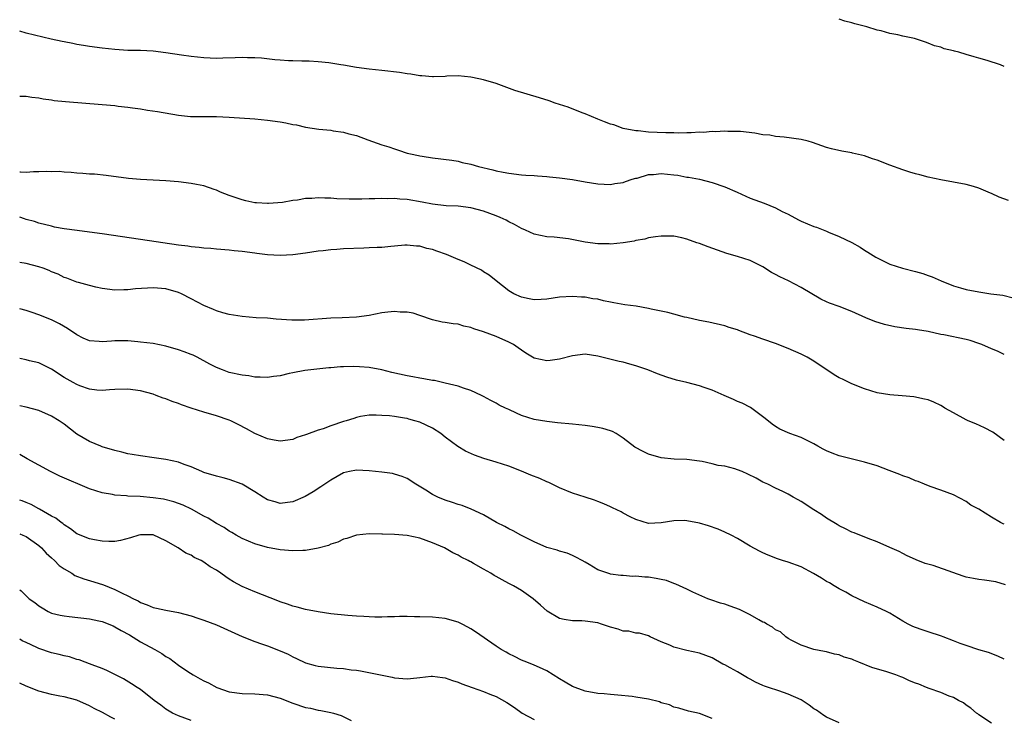
# Model space of a CAD drawing. Units: inches. Extents: x 2586000 to 2589000, y 1527000 to 1530000.
# Drawn here: x 2586000 to 2586155, y 1528710 to 1528820 of the extents above; entities that cross this region are included whole.
import ezdxf

# ---------------------------------------------------------------- set-up
doc = ezdxf.new("R2010")
doc.units = ezdxf.units.IN
doc.header["$MEASUREMENT"] = 0
doc.layers.add('LD25861527_2ft', color=254, linetype='Continuous')

msp = doc.modelspace()

# ---------------------------------------------------------------- linework, layer by layer
at = {"layer": 'LD25861527_2ft'}
for points, elevation in [([(2586155, 1528812.75), (2586154.42, 1528813), (2586152.3, 1528813.7), (2586151, 1528814.08), (2586150.26, 1528814.26), (2586149, 1528814.66), (2586147.82, 1528815), (2586147.15, 1528815.15), (2586147, 1528815.2), (2586145.54, 1528815.54), (2586145, 1528815.77), (2586144.02, 1528816.02), (2586143, 1528816.45), (2586142.57, 1528816.57), (2586141.35, 1528817), (2586140.86, 1528817.14), (2586139, 1528817.55), (2586138.24, 1528817.76), (2586137, 1528817.97), (2586135.63, 1528818.37), (2586135, 1528818.49), (2586133.35, 1528819), (2586131.48, 1528819.48), (2586131, 1528819.65), (2586129.91, 1528819.91), (2586129, 1528820.21)], 7880), ([(2586155.65, 1528791.65), (2586154.2, 1528792.2), (2586153, 1528792.75), (2586152.81, 1528792.81), (2586151, 1528793.58), (2586150.15, 1528793.85), (2586149, 1528794.18), (2586147, 1528794.57), (2586145, 1528794.91), (2586143, 1528795.35), (2586141.69, 1528795.69), (2586141, 1528795.85), (2586140.14, 1528796.14), (2586139, 1528796.47), (2586137, 1528797.21), (2586135, 1528798.01), (2586134.24, 1528798.24), (2586133, 1528798.69), (2586131.11, 1528799.11), (2586131, 1528799.15), (2586129.42, 1528799.42), (2586127.8, 1528799.8), (2586127, 1528800.02), (2586124.81, 1528800.81), (2586124.13, 1528801), (2586123, 1528801.28), (2586120.36, 1528801.64), (2586119, 1528801.73), (2586118.08, 1528801.92), (2586117, 1528802.02), (2586115.72, 1528802.28), (2586113.49, 1528802.5), (2586113, 1528802.54), (2586111.47, 1528802.53), (2586111, 1528802.58), (2586109.53, 1528802.47), (2586109, 1528802.53), (2586107.63, 1528802.37), (2586107, 1528802.41), (2586105.71, 1528802.29), (2586105, 1528802.31), (2586103.74, 1528802.26), (2586103, 1528802.3), (2586101.71, 1528802.29), (2586099, 1528802.43), (2586097.38, 1528802.62), (2586097, 1528802.64), (2586095, 1528803), (2586093.55, 1528803.55), (2586093, 1528803.69), (2586092.07, 1528804.07), (2586091, 1528804.44), (2586089, 1528805.29), (2586088.56, 1528805.44), (2586086.35, 1528806.35), (2586085, 1528806.78), (2586084.32, 1528807), (2586083.35, 1528807.35), (2586081.84, 1528807.84), (2586077.95, 1528809), (2586075, 1528810.1), (2586073, 1528810.66), (2586071.26, 1528811), (2586071, 1528811.06), (2586069, 1528811.27), (2586067.22, 1528811.22), (2586067, 1528811.2), (2586065.14, 1528811.14), (2586065, 1528811.12), (2586063.29, 1528811.29), (2586063, 1528811.28), (2586061.55, 1528811.55), (2586061, 1528811.59), (2586059.8, 1528811.8), (2586057, 1528812.12), (2586055, 1528812.33), (2586053, 1528812.62), (2586050.95, 1528812.95), (2586050.58, 1528813), (2586049, 1528813.3), (2586048.69, 1528813.31), (2586047, 1528813.49), (2586045.59, 1528813.59), (2586044.43, 1528813.57), (2586043, 1528813.66), (2586042.34, 1528813.66), (2586041, 1528813.77), (2586040.19, 1528813.81), (2586038.05, 1528814.05), (2586037, 1528814.11), (2586035.88, 1528814.12), (2586035, 1528814.15), (2586033.9, 1528814.1), (2586031.96, 1528814.04), (2586031, 1528814.03), (2586029, 1528814.13), (2586027, 1528814.32), (2586025.49, 1528814.51), (2586023, 1528814.9), (2586021, 1528815.17), (2586019, 1528815.28), (2586017, 1528815.29), (2586015, 1528815.41), (2586013, 1528815.63), (2586011, 1528815.9), (2586010.07, 1528816.07), (2586009, 1528816.22), (2586008.38, 1528816.38), (2586007, 1528816.63), (2586006.71, 1528816.71), (2586004.94, 1528817.06), (2586002.34, 1528817.66), (2586001, 1528818.01), (2586000, 1528818.3)], 7882), ([(2586000, 1528808.09), (2586000.08, 1528808.08), (2586001, 1528808.08), (2586001.92, 1528807.92), (2586003, 1528807.8), (2586003.67, 1528807.67), (2586005, 1528807.49), (2586005.42, 1528807.42), (2586007.22, 1528807.22), (2586013, 1528806.77), (2586015, 1528806.59), (2586015.48, 1528806.52), (2586017, 1528806.36), (2586017.76, 1528806.24), (2586019, 1528806.08), (2586020.1, 1528805.9), (2586021.68, 1528805.68), (2586025, 1528805.08), (2586026.88, 1528804.88), (2586027, 1528804.86), (2586028.86, 1528804.86), (2586031, 1528804.89), (2586033, 1528804.8), (2586037, 1528804.51), (2586039, 1528804.32), (2586041, 1528804.03), (2586041.88, 1528803.88), (2586043, 1528803.65), (2586043.55, 1528803.55), (2586045, 1528803.23), (2586047.11, 1528802.89), (2586049, 1528802.71), (2586049.36, 1528802.64), (2586051, 1528802.43), (2586051.82, 1528802.18), (2586053, 1528801.88), (2586054.8, 1528801.2), (2586057, 1528800.43), (2586058.11, 1528800.11), (2586059, 1528799.78), (2586059.61, 1528799.61), (2586061, 1528799.13), (2586061.52, 1528799), (2586062.76, 1528798.76), (2586063, 1528798.69), (2586063.38, 1528798.62), (2586065, 1528798.38), (2586068.01, 1528797.99), (2586069, 1528797.83), (2586069.66, 1528797.66), (2586071, 1528797.4), (2586072.21, 1528797), (2586074.47, 1528796.47), (2586075, 1528796.32), (2586076.13, 1528796.13), (2586077, 1528795.94), (2586079, 1528795.72), (2586079.66, 1528795.66), (2586081, 1528795.59), (2586081.53, 1528795.53), (2586083, 1528795.46), (2586083.4, 1528795.4), (2586085, 1528795.25), (2586087, 1528794.97), (2586089, 1528794.61), (2586091, 1528794.3), (2586093, 1528794.2), (2586093.68, 1528794.32), (2586095, 1528794.49), (2586095.35, 1528794.65), (2586096.43, 1528795), (2586097, 1528795.16), (2586097.2, 1528795.2), (2586099, 1528795.74), (2586099.77, 1528795.77), (2586101, 1528795.92), (2586103, 1528795.72), (2586103.63, 1528795.63), (2586105, 1528795.35), (2586105.31, 1528795.31), (2586107, 1528795), (2586109, 1528794.51), (2586111, 1528793.8), (2586112.93, 1528793), (2586114.33, 1528792.33), (2586115, 1528792.05), (2586115.75, 1528791.75), (2586117.22, 1528791.22), (2586119, 1528790.49), (2586120.05, 1528789.95), (2586121, 1528789.49), (2586122.6, 1528788.6), (2586123, 1528788.4), (2586125, 1528787.58), (2586125.45, 1528787.45), (2586127, 1528786.83), (2586127.32, 1528786.68), (2586129, 1528786.01), (2586131, 1528785.04), (2586132.3, 1528784.3), (2586133, 1528783.86), (2586133.54, 1528783.54), (2586134.76, 1528782.76), (2586135, 1528782.63), (2586137, 1528781.67), (2586138.95, 1528781), (2586141, 1528780.48), (2586142.15, 1528780.15), (2586143, 1528779.85), (2586143.65, 1528779.65), (2586145.05, 1528779), (2586147, 1528778.26), (2586148.09, 1528777.91), (2586149, 1528777.66), (2586151, 1528777.28), (2586152.9, 1528777), (2586154.75, 1528776.75), (2586156.37, 1528776.37)], 7884), ([(2586155, 1528767.42), (2586153.93, 1528767.93), (2586153, 1528768.32), (2586151.47, 1528769), (2586151, 1528769.17), (2586149.62, 1528769.62), (2586149, 1528769.78), (2586145.49, 1528770.51), (2586145, 1528770.6), (2586143, 1528771.04), (2586141.31, 1528771.31), (2586141, 1528771.38), (2586139.54, 1528771.54), (2586137.79, 1528771.79), (2586136.14, 1528772.14), (2586134.62, 1528772.62), (2586133.21, 1528773.21), (2586131, 1528774.21), (2586129.02, 1528775), (2586127.5, 1528775.5), (2586127, 1528775.74), (2586126.12, 1528776.12), (2586123, 1528777.97), (2586121.05, 1528779), (2586119.65, 1528779.65), (2586119, 1528780), (2586118.34, 1528780.34), (2586117, 1528781.22), (2586115, 1528782.23), (2586113, 1528782.87), (2586111.32, 1528783.32), (2586108.39, 1528784.39), (2586107, 1528784.88), (2586106.6, 1528785), (2586105, 1528785.6), (2586104.22, 1528785.78), (2586103, 1528786.03), (2586101.93, 1528786.07), (2586101, 1528786.07), (2586100.08, 1528785.92), (2586099, 1528785.78), (2586098.42, 1528785.58), (2586097, 1528785.35), (2586096.75, 1528785.25), (2586095, 1528785), (2586093, 1528784.8), (2586092.82, 1528784.82), (2586091, 1528784.82), (2586089, 1528785.1), (2586086.39, 1528785.61), (2586084.12, 1528785.88), (2586083, 1528785.95), (2586081, 1528786.37), (2586079.62, 1528787), (2586079, 1528787.26), (2586077.9, 1528787.9), (2586077, 1528788.32), (2586076.57, 1528788.57), (2586075.65, 1528789), (2586075, 1528789.27), (2586073, 1528789.98), (2586071, 1528790.52), (2586069, 1528790.78), (2586067.15, 1528790.85), (2586065, 1528791.07), (2586063.38, 1528791.38), (2586061, 1528791.8), (2586059.86, 1528791.86), (2586059, 1528791.98), (2586057.93, 1528791.93), (2586057, 1528791.99), (2586055.9, 1528791.9), (2586055, 1528791.9), (2586053.85, 1528791.85), (2586053, 1528791.85), (2586051.87, 1528791.87), (2586049.95, 1528791.95), (2586049, 1528792.02), (2586048.03, 1528792.03), (2586047, 1528792.07), (2586045.98, 1528791.98), (2586045, 1528791.96), (2586043.74, 1528791.74), (2586043, 1528791.67), (2586041.37, 1528791.37), (2586039.17, 1528791.17), (2586039, 1528791.17), (2586037.28, 1528791.28), (2586037, 1528791.32), (2586035.62, 1528791.62), (2586035, 1528791.77), (2586034.07, 1528792.07), (2586033, 1528792.45), (2586031.59, 1528793), (2586031, 1528793.28), (2586030.59, 1528793.41), (2586029, 1528793.99), (2586027.81, 1528794.19), (2586027, 1528794.36), (2586025, 1528794.58), (2586023, 1528794.74), (2586021, 1528794.86), (2586019, 1528794.96), (2586017.11, 1528795.11), (2586013.62, 1528795.62), (2586011.8, 1528795.8), (2586011, 1528795.83), (2586009.93, 1528795.93), (2586009, 1528795.96), (2586008.09, 1528796.09), (2586007, 1528796.13), (2586006.22, 1528796.22), (2586005, 1528796.2), (2586004.23, 1528796.23), (2586003, 1528796.16), (2586002.16, 1528796.16), (2586001, 1528796.07), (2586000.12, 1528796.12), (2586000, 1528796.12)], 7886), ([(2586155, 1528753.9), (2586153.19, 1528755.19), (2586151.88, 1528755.88), (2586150.5, 1528756.5), (2586149.33, 1528757), (2586149, 1528757.16), (2586147, 1528758.27), (2586145.64, 1528759), (2586145.26, 1528759.26), (2586145, 1528759.41), (2586143.91, 1528759.91), (2586143, 1528760.27), (2586142.42, 1528760.42), (2586140.75, 1528760.75), (2586138.93, 1528760.93), (2586137, 1528761.1), (2586135, 1528761.41), (2586133, 1528762.01), (2586131, 1528762.82), (2586129.54, 1528763.54), (2586129, 1528763.78), (2586128.23, 1528764.23), (2586125, 1528766.39), (2586123.99, 1528767), (2586123, 1528767.49), (2586121, 1528768.36), (2586119, 1528769.17), (2586117, 1528769.85), (2586115.67, 1528770.33), (2586115, 1528770.53), (2586113.2, 1528771.2), (2586113, 1528771.3), (2586111.68, 1528771.68), (2586111, 1528771.94), (2586108.51, 1528772.51), (2586107, 1528772.8), (2586105, 1528773.26), (2586104.68, 1528773.32), (2586103, 1528773.75), (2586102.04, 1528774.04), (2586101, 1528774.23), (2586099.42, 1528774.58), (2586099, 1528774.69), (2586097.03, 1528775.03), (2586095.26, 1528775.26), (2586093.55, 1528775.55), (2586093, 1528775.67), (2586091.89, 1528775.89), (2586091, 1528776.11), (2586090.21, 1528776.21), (2586089, 1528776.43), (2586088.45, 1528776.45), (2586087, 1528776.55), (2586085, 1528776.43), (2586083, 1528776.12), (2586082.09, 1528776.09), (2586081, 1528776.02), (2586080.21, 1528776.21), (2586079, 1528776.45), (2586077.78, 1528777), (2586077, 1528777.46), (2586075, 1528779), (2586073.9, 1528779.9), (2586073, 1528780.46), (2586072.68, 1528780.68), (2586071, 1528781.49), (2586069.99, 1528781.99), (2586069, 1528782.39), (2586067.19, 1528783.19), (2586065.69, 1528783.69), (2586065, 1528783.95), (2586064.11, 1528784.11), (2586063, 1528784.46), (2586062.48, 1528784.48), (2586061, 1528784.65), (2586060.63, 1528784.63), (2586059, 1528784.47), (2586058.45, 1528784.45), (2586057, 1528784.26), (2586056.28, 1528784.28), (2586055, 1528784.19), (2586054.18, 1528784.18), (2586051, 1528784.04), (2586049.95, 1528783.95), (2586049, 1528783.92), (2586047.76, 1528783.76), (2586047, 1528783.71), (2586045, 1528783.37), (2586043, 1528783.1), (2586041, 1528783.02), (2586039, 1528783.12), (2586037.33, 1528783.33), (2586037, 1528783.36), (2586035, 1528783.64), (2586033.75, 1528783.75), (2586033, 1528783.84), (2586031, 1528783.99), (2586030.09, 1528784.09), (2586029, 1528784.15), (2586028.27, 1528784.27), (2586027, 1528784.38), (2586026.48, 1528784.48), (2586025, 1528784.66), (2586019, 1528785.52), (2586013, 1528786.43), (2586011, 1528786.7), (2586009.07, 1528786.93), (2586007, 1528787.2), (2586005.49, 1528787.49), (2586005, 1528787.61), (2586003, 1528788.12), (2586002.34, 1528788.34), (2586001, 1528788.68), (2586000.77, 1528788.77), (2586000, 1528789.02)], 7888), ([(2586155, 1528740.72), (2586154.8, 1528740.8), (2586154.42, 1528741), (2586153, 1528741.83), (2586151, 1528743.07), (2586149.74, 1528743.74), (2586149, 1528744.29), (2586147, 1528745.32), (2586145, 1528746.09), (2586143.35, 1528746.65), (2586142.43, 1528747), (2586141.45, 1528747.45), (2586141, 1528747.57), (2586140.03, 1528748.03), (2586139, 1528748.32), (2586138.53, 1528748.53), (2586136.85, 1528749.15), (2586135, 1528749.88), (2586133, 1528750.5), (2586129, 1528751.5), (2586127.9, 1528751.9), (2586127, 1528752.25), (2586126.51, 1528752.51), (2586125.65, 1528753), (2586125, 1528753.35), (2586123, 1528754.35), (2586121.25, 1528755), (2586119.68, 1528755.68), (2586119, 1528756.1), (2586118.46, 1528756.46), (2586117.36, 1528757.36), (2586115.06, 1528759.06), (2586113.75, 1528759.75), (2586113, 1528760.04), (2586112.36, 1528760.36), (2586110.92, 1528761), (2586109, 1528761.79), (2586107.77, 1528762.23), (2586107, 1528762.48), (2586105, 1528763.04), (2586103.41, 1528763.41), (2586101.87, 1528763.86), (2586100.38, 1528764.38), (2586098.89, 1528765), (2586097, 1528765.65), (2586096.07, 1528765.93), (2586095, 1528766.2), (2586094.35, 1528766.35), (2586091, 1528767.18), (2586089, 1528767.46), (2586087, 1528767.23), (2586085, 1528766.68), (2586083.52, 1528766.48), (2586083, 1528766.44), (2586081, 1528766.87), (2586079.66, 1528767.66), (2586079, 1528768.09), (2586078.48, 1528768.48), (2586077.71, 1528769), (2586077, 1528769.37), (2586075, 1528770.24), (2586073, 1528770.99), (2586071.49, 1528771.49), (2586071, 1528771.68), (2586069.91, 1528771.91), (2586069, 1528772.18), (2586068.23, 1528772.23), (2586067, 1528772.47), (2586066.51, 1528772.51), (2586065, 1528772.86), (2586063, 1528773.56), (2586061.92, 1528773.92), (2586061, 1528774.08), (2586059.89, 1528774.11), (2586059, 1528774.21), (2586057.93, 1528774.07), (2586057, 1528773.97), (2586055, 1528773.58), (2586053, 1528773.32), (2586050.79, 1528773.21), (2586049, 1528773.15), (2586044.83, 1528772.83), (2586042.82, 1528772.82), (2586040.36, 1528773), (2586039, 1528773.12), (2586037.22, 1528773.22), (2586035, 1528773.43), (2586033, 1528773.74), (2586031.99, 1528774.01), (2586031, 1528774.29), (2586030.52, 1528774.52), (2586029, 1528775.13), (2586027, 1528776.2), (2586025.45, 1528777), (2586025, 1528777.19), (2586023, 1528777.74), (2586021, 1528777.92), (2586020.11, 1528777.89), (2586018.25, 1528777.75), (2586017, 1528777.61), (2586016.39, 1528777.61), (2586015, 1528777.56), (2586013, 1528777.8), (2586011.98, 1528778.02), (2586011, 1528778.27), (2586009.26, 1528778.74), (2586009, 1528778.82), (2586007.42, 1528779.42), (2586007, 1528779.53), (2586006.05, 1528780.05), (2586005, 1528780.45), (2586004.64, 1528780.64), (2586003.71, 1528781), (2586003, 1528781.24), (2586001, 1528781.74), (2586000, 1528781.92)], 7890), ([(2586155.18, 1528731.18), (2586153.64, 1528731.64), (2586151.9, 1528731.9), (2586151, 1528732.01), (2586150.15, 1528732.15), (2586149, 1528732.4), (2586148.52, 1528732.52), (2586146.88, 1528733.12), (2586143.8, 1528734.2), (2586142.55, 1528734.55), (2586141.11, 1528735.11), (2586141, 1528735.17), (2586139.73, 1528735.73), (2586139, 1528736.11), (2586138.43, 1528736.43), (2586136.96, 1528737.04), (2586135, 1528737.93), (2586133.55, 1528738.45), (2586131.35, 1528739.35), (2586131, 1528739.48), (2586130.01, 1528740.01), (2586129, 1528740.48), (2586128.69, 1528740.69), (2586127, 1528741.68), (2586126.23, 1528742.23), (2586125, 1528742.98), (2586123, 1528744.28), (2586122.54, 1528744.54), (2586121.78, 1528745), (2586121, 1528745.45), (2586120.12, 1528745.88), (2586119, 1528746.41), (2586117.8, 1528747), (2586117, 1528747.36), (2586115.94, 1528747.94), (2586114.6, 1528748.6), (2586113.71, 1528749), (2586113, 1528749.28), (2586112.58, 1528749.42), (2586111, 1528749.84), (2586109.95, 1528749.95), (2586109, 1528750.23), (2586107.42, 1528750.58), (2586107, 1528750.62), (2586105, 1528750.9), (2586103.02, 1528750.98), (2586101, 1528751.17), (2586099, 1528751.74), (2586098.14, 1528752.14), (2586096.86, 1528752.86), (2586095, 1528754.26), (2586093.88, 1528755), (2586093.31, 1528755.31), (2586093, 1528755.44), (2586091.79, 1528755.79), (2586091, 1528755.96), (2586090.11, 1528756.11), (2586089, 1528756.25), (2586087, 1528756.47), (2586084.68, 1528756.68), (2586083, 1528756.86), (2586081, 1528757.19), (2586079, 1528757.83), (2586078.19, 1528758.19), (2586077, 1528758.75), (2586076.5, 1528759), (2586075.47, 1528759.47), (2586075, 1528759.75), (2586074.17, 1528760.17), (2586073, 1528760.84), (2586072.68, 1528761), (2586071, 1528761.78), (2586069.88, 1528762.12), (2586069, 1528762.45), (2586067, 1528762.94), (2586065.31, 1528763.31), (2586065, 1528763.34), (2586063.62, 1528763.62), (2586063, 1528763.68), (2586061.91, 1528763.91), (2586061, 1528764.05), (2586058.6, 1528764.6), (2586057, 1528765), (2586055, 1528765.37), (2586053.5, 1528765.5), (2586052.48, 1528765.52), (2586051, 1528765.49), (2586050.5, 1528765.5), (2586049, 1528765.33), (2586048.69, 1528765.31), (2586044.91, 1528764.91), (2586043, 1528764.55), (2586042.43, 1528764.43), (2586041, 1528764.06), (2586039.95, 1528763.95), (2586039, 1528763.79), (2586037.88, 1528763.88), (2586037, 1528763.88), (2586036.06, 1528764.06), (2586035, 1528764.18), (2586033, 1528764.62), (2586032.7, 1528764.7), (2586031.91, 1528765), (2586031, 1528765.37), (2586029.92, 1528765.92), (2586027.93, 1528767), (2586027.3, 1528767.3), (2586027, 1528767.43), (2586025.87, 1528767.87), (2586025, 1528768.18), (2586023, 1528768.75), (2586021, 1528769.14), (2586019, 1528769.39), (2586018.58, 1528769.42), (2586017, 1528769.57), (2586015, 1528769.57), (2586014.45, 1528769.55), (2586013, 1528769.42), (2586012.52, 1528769.48), (2586011, 1528769.58), (2586010.01, 1528770.01), (2586009, 1528770.51), (2586007.54, 1528771.54), (2586006.26, 1528772.26), (2586005, 1528772.88), (2586003, 1528773.67), (2586001.97, 1528774.03), (2586001, 1528774.34), (2586000, 1528774.61)], 7892), ([(2586155, 1528719.46), (2586153.97, 1528719.97), (2586152.52, 1528720.52), (2586151, 1528720.96), (2586149, 1528721.61), (2586148.06, 1528721.94), (2586147, 1528722.38), (2586145.35, 1528723), (2586145.11, 1528723.11), (2586143, 1528723.8), (2586142.08, 1528724.08), (2586141, 1528724.46), (2586140.62, 1528724.62), (2586139.87, 1528725), (2586139, 1528725.48), (2586137, 1528726.71), (2586136.43, 1528727), (2586135, 1528727.66), (2586133, 1528728.48), (2586131, 1528729.44), (2586130.04, 1528730.04), (2586129, 1528730.53), (2586128.21, 1528731), (2586127.47, 1528731.47), (2586127, 1528731.71), (2586126.23, 1528732.23), (2586124.96, 1528732.96), (2586123, 1528734.03), (2586121, 1528734.73), (2586120.08, 1528735), (2586119.29, 1528735.29), (2586117.83, 1528735.83), (2586117, 1528736.23), (2586116.45, 1528736.45), (2586115, 1528737.27), (2586113, 1528738.45), (2586111.99, 1528739), (2586111, 1528739.47), (2586109.93, 1528739.93), (2586108.45, 1528740.45), (2586107, 1528740.9), (2586105, 1528741.26), (2586104.72, 1528741.28), (2586103, 1528741.24), (2586101, 1528740.92), (2586099, 1528740.85), (2586097, 1528741.45), (2586096.12, 1528741.88), (2586095, 1528742.46), (2586094.67, 1528742.67), (2586093.32, 1528743.32), (2586093, 1528743.44), (2586091.94, 1528743.94), (2586091, 1528744.3), (2586090.5, 1528744.5), (2586089, 1528744.99), (2586087, 1528745.61), (2586085, 1528746.43), (2586083.3, 1528747.3), (2586083, 1528747.41), (2586081.9, 1528747.9), (2586080.47, 1528748.46), (2586079, 1528749.09), (2586077, 1528749.85), (2586075, 1528750.49), (2586073.08, 1528751.08), (2586071.59, 1528751.59), (2586070.2, 1528752.2), (2586068.96, 1528752.96), (2586067, 1528754.43), (2586066.28, 1528755), (2586065, 1528755.83), (2586063, 1528756.77), (2586062.23, 1528757), (2586061.25, 1528757.25), (2586061, 1528757.34), (2586060.57, 1528757.43), (2586059, 1528757.68), (2586058.22, 1528757.78), (2586057, 1528757.85), (2586056.13, 1528757.87), (2586055, 1528757.86), (2586053.66, 1528757.66), (2586053, 1528757.53), (2586052.62, 1528757.38), (2586051.42, 1528757), (2586051, 1528756.89), (2586049, 1528756.21), (2586047.75, 1528755.75), (2586047, 1528755.53), (2586045.15, 1528754.85), (2586045, 1528754.77), (2586043.65, 1528754.35), (2586043, 1528754.06), (2586041, 1528753.79), (2586040.06, 1528753.94), (2586039, 1528754.13), (2586037, 1528754.98), (2586035.71, 1528755.71), (2586034.4, 1528756.4), (2586033.22, 1528757), (2586033, 1528757.1), (2586031, 1528757.76), (2586029, 1528758.33), (2586027, 1528758.96), (2586025.48, 1528759.48), (2586025, 1528759.69), (2586024.02, 1528760.02), (2586023, 1528760.45), (2586022.58, 1528760.58), (2586021.49, 1528761), (2586021, 1528761.17), (2586019, 1528761.71), (2586017, 1528761.99), (2586015, 1528761.92), (2586014.15, 1528761.85), (2586013, 1528761.77), (2586012.16, 1528761.84), (2586011, 1528761.99), (2586009.49, 1528762.51), (2586009, 1528762.7), (2586008.44, 1528763), (2586007, 1528763.83), (2586005, 1528765.13), (2586003, 1528766.11), (2586001.55, 1528766.45), (2586001, 1528766.6), (2586000, 1528766.78)], 7894), ([(2586153, 1528709.39), (2586151, 1528710.7), (2586150.85, 1528710.85), (2586150.64, 1528711), (2586149.75, 1528711.75), (2586149, 1528712.25), (2586148.6, 1528712.6), (2586147.77, 1528713), (2586147, 1528713.43), (2586146.32, 1528713.68), (2586145, 1528714.25), (2586143.16, 1528714.84), (2586142.73, 1528715), (2586141.53, 1528715.53), (2586141, 1528715.71), (2586140.09, 1528716.09), (2586139, 1528716.59), (2586138.69, 1528716.69), (2586137.9, 1528717), (2586137, 1528717.32), (2586136.53, 1528717.47), (2586134.16, 1528718.16), (2586132.1, 1528719), (2586131.3, 1528719.3), (2586131, 1528719.46), (2586129.8, 1528719.8), (2586129, 1528720.16), (2586128.27, 1528720.27), (2586127, 1528720.63), (2586126.67, 1528720.67), (2586125, 1528721), (2586123, 1528721.7), (2586121.57, 1528722.43), (2586121, 1528722.74), (2586120.61, 1528723), (2586119.76, 1528723.76), (2586119, 1528724.1), (2586118.53, 1528724.53), (2586117.64, 1528725), (2586117.26, 1528725.26), (2586117, 1528725.32), (2586116.34, 1528725.66), (2586115, 1528726.45), (2586113.94, 1528727), (2586113.31, 1528727.31), (2586111.84, 1528727.84), (2586111, 1528728.12), (2586110.31, 1528728.31), (2586108.81, 1528728.81), (2586108.32, 1528729), (2586105.97, 1528730.03), (2586105, 1528730.51), (2586103.3, 1528731.3), (2586103, 1528731.38), (2586101.84, 1528731.84), (2586101, 1528732.03), (2586100.2, 1528732.2), (2586099, 1528732.38), (2586098.4, 1528732.4), (2586097, 1528732.53), (2586096.51, 1528732.51), (2586095, 1528732.63), (2586094.64, 1528732.64), (2586093, 1528732.88), (2586092.89, 1528732.89), (2586092.57, 1528733), (2586091, 1528733.54), (2586089.63, 1528734.37), (2586089, 1528734.72), (2586088.55, 1528735), (2586087.54, 1528735.54), (2586087, 1528735.8), (2586086.16, 1528736.16), (2586085, 1528736.48), (2586084.63, 1528736.63), (2586083, 1528737.06), (2586081, 1528737.94), (2586078.88, 1528739), (2586077.68, 1528739.68), (2586077, 1528740.01), (2586076.36, 1528740.36), (2586075.07, 1528741), (2586073, 1528742.18), (2586071.07, 1528743.07), (2586069.65, 1528743.65), (2586069, 1528743.81), (2586068.14, 1528744.14), (2586067, 1528744.51), (2586065.81, 1528745), (2586065, 1528745.4), (2586063.91, 1528746.09), (2586062.37, 1528747), (2586061, 1528747.9), (2586060.22, 1528748.22), (2586059, 1528748.62), (2586058.68, 1528748.68), (2586057, 1528748.93), (2586055, 1528749.12), (2586053, 1528749.2), (2586051.91, 1528749), (2586051, 1528748.8), (2586049, 1528747.65), (2586047.42, 1528746.58), (2586046.19, 1528745.81), (2586044.93, 1528745.07), (2586043, 1528744.22), (2586042.16, 1528744.16), (2586041, 1528743.98), (2586040.24, 1528744.24), (2586039, 1528744.56), (2586038.35, 1528745), (2586037, 1528745.84), (2586035, 1528747.04), (2586033, 1528747.77), (2586032.01, 1528748.01), (2586031, 1528748.28), (2586029, 1528748.88), (2586028.68, 1528749), (2586027, 1528749.73), (2586025.89, 1528750.11), (2586025, 1528750.46), (2586023, 1528750.91), (2586021.18, 1528751.18), (2586019, 1528751.46), (2586017.71, 1528751.71), (2586017, 1528751.82), (2586016.07, 1528752.07), (2586015, 1528752.31), (2586013, 1528752.91), (2586012.76, 1528753), (2586011, 1528753.71), (2586009, 1528754.9), (2586007, 1528756.44), (2586006.24, 1528757), (2586005, 1528757.72), (2586003, 1528758.59), (2586001, 1528759.16), (2586000, 1528759.36)], 7896), ([(2586129, 1528709.47), (2586127, 1528710.37), (2586126.61, 1528710.61), (2586125.43, 1528711.43), (2586125, 1528711.67), (2586124.26, 1528712.26), (2586123, 1528713.06), (2586121, 1528713.99), (2586119.51, 1528714.49), (2586117.89, 1528715), (2586117.23, 1528715.23), (2586117, 1528715.34), (2586115.84, 1528715.84), (2586115, 1528716.34), (2586114.55, 1528716.55), (2586113, 1528717.48), (2586111.87, 1528718.13), (2586111, 1528718.59), (2586110.71, 1528718.71), (2586109, 1528719.68), (2586107, 1528720.44), (2586105, 1528720.86), (2586103, 1528721.36), (2586102.33, 1528721.67), (2586101, 1528722.21), (2586099.27, 1528723), (2586099, 1528723.14), (2586097.56, 1528723.56), (2586097, 1528723.59), (2586095.88, 1528723.88), (2586095, 1528723.91), (2586094.2, 1528724.2), (2586093, 1528724.53), (2586091.6, 1528725), (2586091, 1528725.18), (2586089, 1528725.45), (2586088.51, 1528725.49), (2586087, 1528725.51), (2586085.71, 1528725.71), (2586085, 1528725.88), (2586083.02, 1528727.02), (2586081.99, 1528727.98), (2586080.84, 1528729), (2586079, 1528730.28), (2586077.76, 1528731), (2586077, 1528731.41), (2586075.95, 1528731.95), (2586075, 1528732.51), (2586074.67, 1528732.67), (2586074.16, 1528733), (2586073, 1528733.65), (2586071.44, 1528734.56), (2586071, 1528734.79), (2586070.85, 1528734.85), (2586070.6, 1528735), (2586069.51, 1528735.51), (2586069, 1528735.86), (2586068.2, 1528736.2), (2586066.85, 1528737), (2586065, 1528737.8), (2586063, 1528738.52), (2586061, 1528738.95), (2586059, 1528739.1), (2586057.14, 1528739.14), (2586057, 1528739.16), (2586055, 1528739.18), (2586053, 1528738.98), (2586051.52, 1528738.48), (2586051, 1528738.36), (2586050.09, 1528737.91), (2586049, 1528737.58), (2586048.61, 1528737.39), (2586047, 1528736.93), (2586045, 1528736.57), (2586044.58, 1528736.58), (2586043, 1528736.52), (2586041, 1528736.69), (2586039, 1528737.03), (2586037, 1528737.61), (2586035, 1528738.49), (2586034.06, 1528739), (2586033.4, 1528739.4), (2586033, 1528739.62), (2586032.19, 1528740.19), (2586031, 1528740.83), (2586029.69, 1528741.69), (2586029, 1528742.01), (2586027.06, 1528743.06), (2586025.71, 1528743.71), (2586024.25, 1528744.25), (2586022.64, 1528744.64), (2586021, 1528744.88), (2586018.94, 1528745.06), (2586017, 1528745.14), (2586016.83, 1528745.17), (2586015, 1528745.3), (2586014.62, 1528745.38), (2586013, 1528745.65), (2586011, 1528746.28), (2586006.3, 1528748.3), (2586004.87, 1528749), (2586001.2, 1528751), (2586000, 1528751.68)], 7898), ([(2586109, 1528710.15), (2586107, 1528710.91), (2586105.3, 1528711.3), (2586103.76, 1528711.76), (2586103, 1528711.95), (2586102.27, 1528712.27), (2586101, 1528712.63), (2586100.74, 1528712.74), (2586099, 1528713.18), (2586097, 1528713.52), (2586096.42, 1528713.59), (2586094.18, 1528713.82), (2586093, 1528713.9), (2586091.99, 1528714.01), (2586091, 1528714.07), (2586089, 1528714.44), (2586087.44, 1528715), (2586087, 1528715.18), (2586085.87, 1528715.87), (2586085, 1528716.37), (2586083, 1528717.63), (2586081.85, 1528718.15), (2586081, 1528718.56), (2586079.85, 1528719), (2586079, 1528719.34), (2586077.9, 1528719.9), (2586077, 1528720.33), (2586076.57, 1528720.57), (2586075.81, 1528721), (2586075, 1528721.54), (2586071.76, 1528723.76), (2586071, 1528724.26), (2586070.53, 1528724.53), (2586069.65, 1528725), (2586069.22, 1528725.22), (2586069, 1528725.32), (2586067, 1528725.88), (2586065, 1528726.08), (2586063, 1528726.16), (2586062.15, 1528726.15), (2586061, 1528726.21), (2586059.79, 1528726.21), (2586059, 1528726.16), (2586057.88, 1528726.12), (2586057, 1528726.08), (2586055.92, 1528726.08), (2586055, 1528726.12), (2586054.2, 1528726.2), (2586053, 1528726.25), (2586051.67, 1528726.33), (2586049, 1528726.61), (2586047, 1528726.91), (2586045, 1528727.29), (2586043.66, 1528727.66), (2586043, 1528727.8), (2586042.14, 1528728.14), (2586041, 1528728.49), (2586040.65, 1528728.65), (2586037, 1528730.07), (2586035, 1528730.9), (2586033.64, 1528731.64), (2586033, 1528732.07), (2586032.43, 1528732.43), (2586031.68, 1528733), (2586031, 1528733.47), (2586030, 1528734), (2586029, 1528734.76), (2586028.55, 1528735), (2586027.48, 1528735.48), (2586027, 1528735.83), (2586026.16, 1528736.16), (2586024.96, 1528737), (2586023, 1528738.09), (2586021, 1528739.03), (2586019, 1528739.05), (2586018.76, 1528739), (2586017.44, 1528738.56), (2586015.86, 1528738.14), (2586015, 1528738.01), (2586014.02, 1528737.98), (2586013, 1528738.06), (2586011.76, 1528738.24), (2586011, 1528738.4), (2586009, 1528739.21), (2586008, 1528740), (2586007, 1528740.62), (2586006.81, 1528740.81), (2586006.51, 1528741), (2586005.67, 1528741.67), (2586005, 1528742.01), (2586003.11, 1528743.11), (2586003, 1528743.15), (2586001.81, 1528743.81), (2586001, 1528744.15), (2586000.38, 1528744.38), (2586000, 1528744.51)], 7900), ([(2586000, 1528739.19), (2586000.5, 1528739), (2586001, 1528738.78), (2586003, 1528737.37), (2586003.41, 1528737), (2586004.17, 1528736.17), (2586005, 1528735.45), (2586005.49, 1528735), (2586006.21, 1528734.21), (2586007, 1528733.68), (2586008.2, 1528733), (2586008.67, 1528732.67), (2586010.11, 1528732.11), (2586011.65, 1528731.65), (2586013.19, 1528731.19), (2586015, 1528730.46), (2586016.13, 1528729.87), (2586017, 1528729.47), (2586017.91, 1528729), (2586018.65, 1528728.65), (2586019, 1528728.41), (2586020.05, 1528728.05), (2586021, 1528727.62), (2586021.52, 1528727.52), (2586023, 1528727.18), (2586025, 1528726.81), (2586027, 1528726.28), (2586028.05, 1528725.95), (2586029, 1528725.63), (2586031, 1528724.87), (2586035.04, 1528723.04), (2586037, 1528722.26), (2586038.09, 1528721.91), (2586039, 1528721.58), (2586041, 1528720.8), (2586042.24, 1528720.24), (2586043, 1528719.84), (2586043.59, 1528719.59), (2586045, 1528718.92), (2586046.5, 1528718.5), (2586047, 1528718.4), (2586049.93, 1528718.07), (2586051, 1528717.99), (2586052.19, 1528717.81), (2586053, 1528717.74), (2586053.66, 1528717.66), (2586058.63, 1528716.63), (2586059, 1528716.54), (2586061, 1528716.37), (2586062.53, 1528716.53), (2586063, 1528716.6), (2586064.78, 1528716.78), (2586065, 1528716.81), (2586066.58, 1528716.58), (2586067, 1528716.55), (2586068.13, 1528716.13), (2586069, 1528715.87), (2586069.61, 1528715.61), (2586071.25, 1528715), (2586073, 1528714.41), (2586074.01, 1528713.99), (2586075, 1528713.61), (2586076.67, 1528712.67), (2586077.89, 1528711.89), (2586079.1, 1528711), (2586081, 1528709.96)], 7902), ([(2586000, 1528730.4), (2586000.23, 1528730.23), (2586001, 1528729.44), (2586001.49, 1528729), (2586002.38, 1528728.38), (2586003, 1528727.87), (2586003.56, 1528727.56), (2586004.48, 1528727), (2586005, 1528726.74), (2586006.39, 1528726.39), (2586007, 1528726.28), (2586007.79, 1528726.21), (2586011, 1528725.83), (2586012.48, 1528725.52), (2586013, 1528725.4), (2586014.7, 1528724.7), (2586015, 1528724.59), (2586016, 1528724), (2586017.29, 1528723.29), (2586019, 1528722.23), (2586021.27, 1528721), (2586022.35, 1528720.35), (2586023, 1528719.91), (2586023.61, 1528719.61), (2586025, 1528718.55), (2586026.47, 1528717.53), (2586027.3, 1528717), (2586028.41, 1528716.41), (2586029, 1528716.05), (2586029.73, 1528715.73), (2586031.03, 1528715), (2586033, 1528714.35), (2586035, 1528714.05), (2586037, 1528714.04), (2586039, 1528713.89), (2586041, 1528713.33), (2586043, 1528712.55), (2586045, 1528711.89), (2586045.76, 1528711.76), (2586047, 1528711.46), (2586047.42, 1528711.42), (2586049, 1528711.11), (2586049.4, 1528711), (2586050.59, 1528710.59), (2586052.16, 1528709.84)], 7904), ([(2586027, 1528709.82), (2586025, 1528710.54), (2586024.05, 1528711), (2586023, 1528711.62), (2586022.23, 1528712.23), (2586021.16, 1528713), (2586019, 1528714.7), (2586018.51, 1528715), (2586017.61, 1528715.61), (2586016.36, 1528716.36), (2586015, 1528717.08), (2586013.72, 1528717.72), (2586013, 1528718.03), (2586011.41, 1528718.59), (2586011, 1528718.76), (2586010.3, 1528719), (2586009.36, 1528719.36), (2586009, 1528719.44), (2586007.84, 1528719.84), (2586007, 1528720.01), (2586006.23, 1528720.23), (2586005, 1528720.48), (2586003, 1528721.14), (2586002.71, 1528721.29), (2586001, 1528722.11), (2586000.38, 1528722.38), (2586000, 1528722.61)], 7906), ([(2586015, 1528710.04), (2586014.36, 1528710.36), (2586013.06, 1528711.06), (2586011.73, 1528711.73), (2586011, 1528712.14), (2586009, 1528713.05), (2586007, 1528713.54), (2586006.32, 1528713.68), (2586005, 1528713.91), (2586003, 1528714.44), (2586001, 1528715.25), (2586000, 1528715.68)], 7908)]:
    msp.add_lwpolyline(points, dxfattribs=dict(at, elevation=elevation))

doc.saveas('drawing.dxf')
